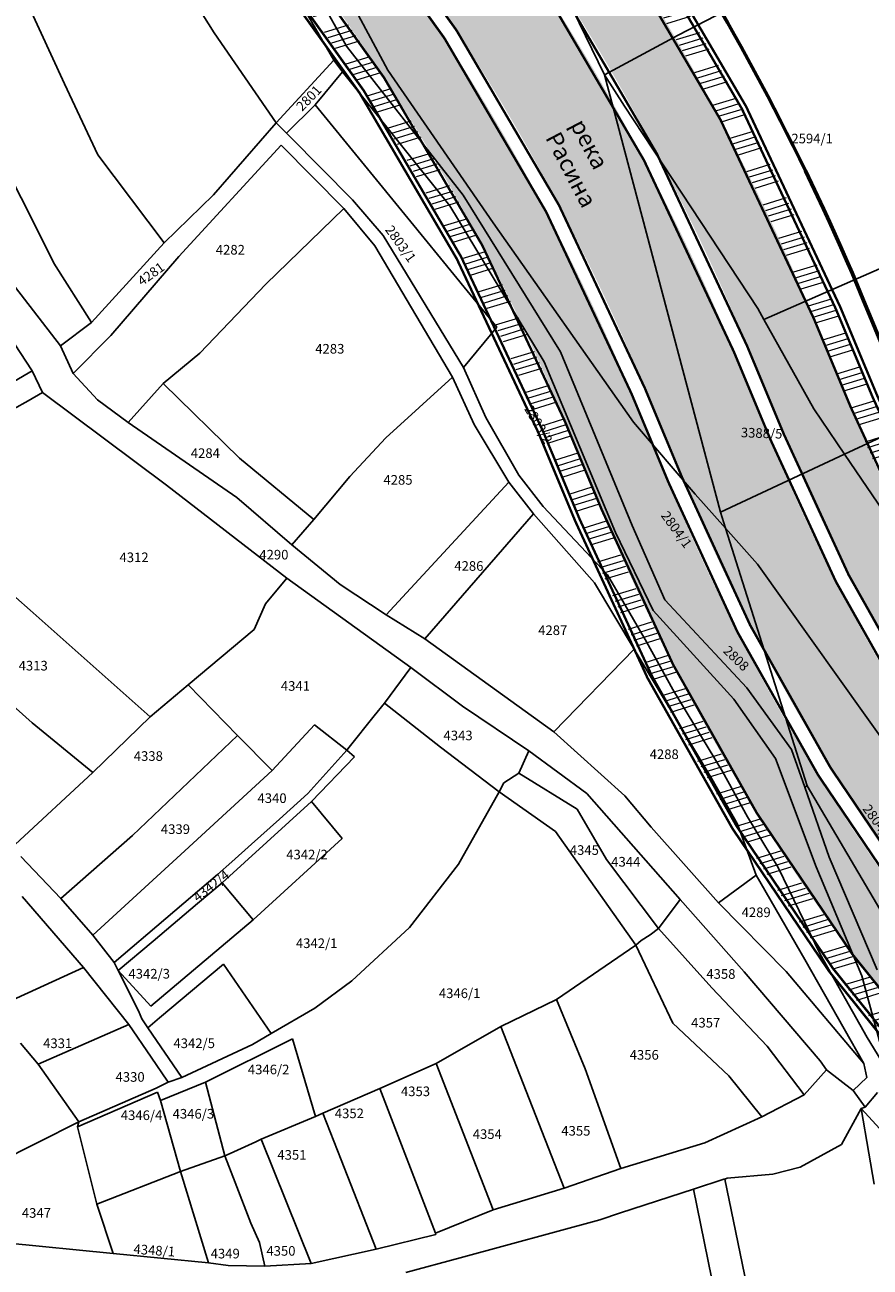
# Model space of a CAD drawing. Units: metres. Extents: x 7527346 to 7529681, y 4825609 to 4827775.
# Drawn here: x 7528197 to 7528373, y 4826648 to 4826906 of the extents above; entities that cross this region are included whole.
import ezdxf
from ezdxf.enums import TextEntityAlignment as Align

# ---------------------------------------------------------------- set-up
doc = ezdxf.new("R2010")
doc.units = ezdxf.units.M
doc.linetypes.add('ACAD_ISO02W100', pattern=[15, 12, -3])
doc.layers.add('0051_regulaciona linija', color=7, linetype='Continuous', lineweight=30, true_color=0xcd2027)
doc.layers.add('06_Tekst_mm', color=7, linetype='Continuous', lineweight=30, true_color=0xffffff)
for name, color, linetype in [('01_Parcele granice', 161, 'Continuous'), ('02_Broj parcele', 251, 'Continuous'), ('Orto-foto', 102, 'Continuous')]:
    doc.layers.add(name, color=color, linetype=linetype)
doc.layers.add('05_Regulacija vodotoka', color=161, linetype='Continuous', lineweight=30)
doc.styles.add('Iso', font='iso.shx', dxfattribs={"oblique": 15})
doc.styles.add('Times', font='times.ttf')
picture_1 = doc.add_image_def('image3.tif', size_in_pixel=(9000, 6000))
pattern_1 = [(14, (0, 0), (-0.8449122203818396, 3.388757824018918), [2.54, -0.9525]), (104, (0, 0), (-3.388757824018918, -0.8449122203818393), [2.54, -0.9525])]
pattern_2 = [(197, (0, 0), (2.227872389987255, -7.287042240438332), []), (197, (-1.585819790049462, 0.8431953392847248), (2.227872389987255, -7.287042240438332), []), (197, (-3.171639580098924, 1.68639067856945), (2.227872389987255, -7.287042240438332), []), (197, (-4.757462901938756, 2.529587895740425), (2.227872389987255, -7.287042240438332), [])]

msp = doc.modelspace()

# ---------------------------------------------------------------- hatches: boundary and pattern name
at = {"layer": '05_Regulacija vodotoka', "lineweight": 9, "true_color": 0x293189}
h = msp.add_hatch(dxfattribs=at)
h.set_pattern_fill('ANGLE', color=177, scale=0.5, angle=14)
h.set_pattern_definition(pattern_1)
edge = h.paths.add_edge_path()
edge.add_line((7528222.150609246, 4827031.720757585), (7528226.434665158, 4827022.798007951))
edge.add_arc((7528342.561795645, 4827077.16258007), 128.2225297552023, 205.0865045964396, 223.4128748034156)
edge.add_line((7528249.418352401, 4826989.041548997), (7528251.467600946, 4826986.876315364))
edge.add_arc((7527899.199542023, 4826653.481432743), 485.0205491469836, 22.540694407896183, 43.42330639307198, ccw=False)
edge.add_line((7528347.168157929, 4826839.408978467), (7528354.855117403, 4826820.973952786))
edge.add_arc((7528717.93859779, 4826970.573126928), 392.6952083153892, 202.3928455369201, 221.1295272388405)
edge.add_line((7528422.150939753, 4826712.272550105), (7528425.923487565, 4826707.95276712))
edge.add_arc((7528183.223127412, 4826505.711600194), 315.9192213499692, 13.47052243002679, 39.804298597552076, ccw=False)
edge.add_line((7528490.451377756, 4826579.303424527), (7528548.196105415, 4826351.086260953))
edge.add_arc((7528876.42218645, 4826432.08768967), 338.0733525816926, 193.8627680159266, 214.867202097488)
edge.add_line((7528599.040013739, 4826238.819166657), (7528635.577448138, 4826187.965665387))
edge.add_arc((7528291.202650435, 4825918.172105463), 437.4729320416996, 15.59086383377371, 38.07621538714437, ccw=False)
edge.add_line((7528712.578956453, 4826035.75005831), (7528750.680777629, 4825884.661322955))
edge.add_line((7528750.680777629, 4825884.661322955), (7528765.225417961, 4825888.329215758))
edge.add_line((7528765.225417961, 4825888.329215758), (7528727.07798511, 4826039.598819382))
edge.add_arc((7528291.202650435, 4825918.17210546), 452.4729320429133, 15.56684226365402, 38.03643465604184)
edge.add_line((7528647.57897045, 4826196.968936081), (7528611.285851113, 4826247.482394968))
edge.add_arc((7528876.42218645, 4826432.087689672), 323.0733525823289, 193.8550448741931, 214.8481650413208, ccw=False)
edge.add_line((7528562.748759909, 4826354.722499629), (7528505.016233216, 4826582.891442871))
edge.add_arc((7528183.223127414, 4826505.711600194), 330.9192213481405, 13.4872306239729, 39.83472458577075)
edge.add_line((7528437.334488061, 4826717.690248759), (7528433.448997997, 4826722.139357083))
edge.add_arc((7528717.937345074, 4826970.572351358), 377.6937546043276, 202.3880490009977, 221.129492242343, ccw=False)
edge.add_line((7528368.712068832, 4826826.717289919), (7528361.01750434, 4826845.170554112))
edge.add_arc((7527899.199542024, 4826653.481432743), 500.0205491462768, 22.54211902333987, 43.42330639318255)
edge.add_line((7528262.362027776, 4826997.187060441), (7528260.312729357, 4826999.352346771))
edge.add_arc((7528342.554067698, 4827077.157317371), 113.2132994935774, 205.0498236879845, 223.4122090793655, ccw=False)
edge.add_line((7528239.989617846, 4827029.222102667), (7528235.672783368, 4827038.213122872))
edge.add_line((7528235.672783368, 4827038.213122872), (7528222.150609246, 4827031.720757585))
at = {"layer": '05_Regulacija vodotoka', "lineweight": 9, "true_color": 0x22346e}
h = msp.add_hatch(dxfattribs=at)
h.set_pattern_fill('ANSI34', color=159, scale=0.4, angle=152)
h.set_pattern_definition(pattern_2)
edge = h.paths.add_edge_path()
edge.add_line((7528240.180174742, 4827040.377244634), (7528244.508418328, 4827031.362461757))
edge.add_arc((7528342.551438066, 4827077.15552782), 108.2101594990154, 205.035921288531, 223.4119520691469)
edge.add_line((7528263.944188341, 4827002.789279363), (7528265.993503386, 4827000.623975467))
edge.add_arc((7527899.199542025, 4826653.481432742), 505.02054914707, 22.542579731813078, 43.4233063934696, ccw=False)
edge.add_line((7528365.633937396, 4826847.091117095), (7528373.331107031, 4826828.631605195))
edge.add_arc((7528717.936924816, 4826970.572091197), 372.6932669341185, 202.3863859978358, 221.1294800327865)
edge.add_line((7528437.215017412, 4826725.428292741), (7528441.137583723, 4826720.936729994))
edge.add_arc((7528183.223127416, 4826505.711600193), 335.9192213463011, 13.492549747359078, 39.844410812784304, ccw=False)
edge.add_line((7528509.871068083, 4826584.087911207), (7528567.599700905, 4826355.93435721))
edge.add_arc((7528876.422186453, 4826432.087689673), 318.0733525853636, 193.8523498651068, 214.841522010085)
edge.add_line((7528615.368126245, 4826250.369679354), (7528651.58014399, 4826199.969099219))
edge.add_arc((7528291.202650436, 4825918.17210546), 457.4729320423889, 15.55909884886131, 38.02361127390952, ccw=False)
edge.add_line((7528731.911163179, 4826040.881071503), (7528770.073631406, 4825889.551846691))
edge.add_line((7528770.073631406, 4825889.551846691), (7528765.225417961, 4825888.329215758))
edge.add_line((7528765.225417961, 4825888.329215758), (7528727.07798511, 4826039.598819382))
edge.add_arc((7528291.202650435, 4825918.17210546), 452.4729320429133, 15.56684226365402, 38.03643465604184)
edge.add_line((7528647.57897045, 4826196.968936081), (7528611.285851113, 4826247.482394968))
edge.add_arc((7528876.42218645, 4826432.087689672), 323.0733525823289, 193.8550448741931, 214.8481650413208, ccw=False)
edge.add_line((7528562.748759909, 4826354.722499629), (7528505.016233216, 4826582.891442871))
edge.add_arc((7528183.223127414, 4826505.711600194), 330.9192213481405, 13.4872306239729, 39.83472458577075)
edge.add_line((7528437.334488061, 4826717.690248759), (7528433.448997997, 4826722.139357083))
edge.add_arc((7528717.937345074, 4826970.572351358), 377.6937546043276, 202.3880490009977, 221.129492242343, ccw=False)
edge.add_line((7528368.712068832, 4826826.717289919), (7528361.01750434, 4826845.170554112))
edge.add_arc((7527899.199542024, 4826653.481432743), 500.0205491462768, 22.54211902333987, 43.42330639318255)
edge.add_line((7528262.362027776, 4826997.187060441), (7528260.312729357, 4826999.352346771))
edge.add_arc((7528342.554067698, 4827077.157317371), 113.2132994935774, 205.0498236879845, 223.4122090793655, ccw=False)
edge.add_line((7528239.989617846, 4827029.222102667), (7528235.672783368, 4827038.213122872))
edge.add_line((7528235.672783368, 4827038.213122872), (7528240.180174742, 4827040.377244634))
at = {"layer": '05_Regulacija vodotoka'}
h = msp.add_hatch(color=256, dxfattribs=at)
h.dxf.hatch_style = 1
edge = h.paths.add_edge_path()
edge.add_line((7528219.446174422, 4827030.422284528), (7528201.416608925, 4827021.765797478))
edge.add_line((7528201.416608925, 4827021.765797478), (7528205.653712055, 4827012.940840202))
edge.add_arc((7528342.576319811, 4827077.172500533), 151.2398978563459, 205.1317075517976, 223.4134519455245)
edge.add_line((7528232.713641068, 4826973.231659075), (7528234.762813139, 4826971.066506246))
edge.add_arc((7527899.199542019, 4826653.481432733), 462.0205491567737, 22.538376695492673, 43.42330639372511, ccw=False)
edge.add_line((7528325.932349561, 4826830.574907514), (7528333.608228662, 4826812.166455008))
edge.add_arc((7528717.940675793, 4826970.574414158), 415.6976202000018, 202.3996885105451, 221.1295719220719)
edge.add_line((7528404.827250449, 4826697.143446071), (7528408.421276973, 4826693.028080167))
edge.add_arc((7528183.22312742, 4826505.71160019), 292.9192213443111, 13.442452013633385, 39.75318160355812, ccw=False)
edge.add_line((7528468.117505316, 4826573.806120356), (7528525.882495741, 4826345.508874805))
edge.add_arc((7528876.422186448, 4826432.08768967), 361.073352581325, 193.8736618046011, 214.8940545640978)
edge.add_line((7528580.265763631, 4826225.531791259), (7528617.181228709, 4826174.152139648))
edge.add_arc((7528291.20265044, 4825918.172105459), 414.472932039802, 15.630199603540802, 38.14135747183718, ccw=False)
edge.add_line((7528690.348659472, 4826029.842490378), (7528728.378995788, 4825879.037220658))
edge.add_line((7528728.378995788, 4825879.037220658), (7528747.771849562, 4825883.927744394))
edge.add_line((7528747.771849562, 4825883.927744394), (7528709.6792441, 4826034.979935814))
edge.add_arc((7528291.202650434, 4825918.172105463), 434.4729320421449, 15.59581684448487, 38.0844178037073)
edge.add_line((7528633.177512778, 4826186.164497524), (7528596.591018013, 4826237.086281952))
edge.add_arc((7528876.422186452, 4826432.087689673), 341.0733525840292, 193.864251186086, 214.8708580151545, ccw=False)
edge.add_line((7528545.285603806, 4826350.358897459), (7528487.538341228, 4826578.586079475))
edge.add_arc((7528183.223127412, 4826505.711600192), 312.9192213507204, 13.46703741230648, 39.79795229521908)
edge.add_line((7528423.640967892, 4826706.005636723), (7528419.891328105, 4826710.29918871))
edge.add_arc((7528717.938843557, 4826970.57327909), 395.6954935179375, 202.3937718856998, 221.1295340527134, ccw=False)
edge.add_line((7528352.083755865, 4826819.825216415), (7528344.398279942, 4826838.256684213))
edge.add_arc((7527899.19954202, 4826653.481432742), 482.020549150092, 22.54040153347759, 43.42330639307375)
edge.add_line((7528249.28871558, 4826984.814166348), (7528247.23947701, 4826986.979389442))
edge.add_arc((7528342.563251222, 4827077.163571442), 131.2242683853759, 205.0930704217814, 223.4129972830696, ccw=False)
edge.add_line((7528223.723916592, 4827021.512685035), (7528219.446174422, 4827030.422284528))
at = {"layer": '05_Regulacija vodotoka', "lineweight": 9, "true_color": 0x293189}
h = msp.add_hatch(dxfattribs=at)
h.set_pattern_fill('ANGLE', color=177, scale=0.5, angle=14)
h.set_pattern_definition(pattern_1)
edge = h.paths.add_edge_path()
edge.add_line((7528710.925427389, 4825874.635749293), (7528672.95243108, 4826025.213643291))
edge.add_arc((7528291.202650438, 4825918.172105459), 396.4729320413379, 15.66334323934523, 38.19624544906219)
edge.add_line((7528602.789702983, 4826163.333877618), (7528565.574977319, 4826215.130045847))
edge.add_arc((7528876.422186452, 4826432.087689673), 379.0733525852789, 193.8814864731636, 214.9133418303726, ccw=False)
edge.add_line((7528508.420029783, 4826341.142545069), (7528450.637809173, 4826569.507887285))
edge.add_arc((7528183.223127418, 4826505.71160019), 274.9192213455822, 13.41806855131667, 39.70877850012551)
edge.add_line((7528394.718945718, 4826681.353557327), (7528391.269580553, 4826685.303277702))
edge.add_arc((7528717.942087986, 4826970.575288587), 433.6992590569794, 202.4046588002482, 221.1296089550193, ccw=False)
edge.add_line((7528316.9805979, 4826805.272745428), (7528309.312892362, 4826823.661595922))
edge.add_arc((7527899.19954202, 4826653.481432736), 444.0205491537428, 22.53643856590817, 43.42330639360564)
edge.add_line((7528221.689500943, 4826958.693612154), (7528219.640388724, 4826960.858701743))
edge.add_arc((7528342.584201123, 4827077.177872764), 169.2493147813919, 205.1604140770295, 223.4140169175508, ccw=False)
edge.add_line((7528189.393090488, 4827005.220842693), (7528185.189999979, 4827013.974959134))
edge.add_line((7528185.189999979, 4827013.974959134), (7528198.7121741, 4827020.467324423))
edge.add_line((7528198.7121741, 4827020.467324423), (7528202.943468782, 4827011.654464871))
edge.add_arc((7528342.577685916, 4827077.173431649), 154.2415300826416, 205.1368413560324, 223.4135514981567)
edge.add_line((7528230.534765678, 4826971.16949952), (7528232.583927773, 4826969.004357231))
edge.add_arc((7527899.199542019, 4826653.481432734), 459.0205491563712, 22.538061608306123, 43.4233063936378, ccw=False)
edge.add_line((7528323.16244811, 4826829.422669533), (7528330.836935755, 4826811.017554046))
edge.add_arc((7528717.94091465, 4826970.574562059), 418.6978973948797, 202.4005391562881, 221.1295782238895)
edge.add_line((7528402.5676388, 4826695.170084677), (7528406.137870329, 4826691.081965402))
edge.add_arc((7528183.223127421, 4826505.71160019), 289.9192213432128, 13.438546365825914, 39.746069297778774, ccw=False)
edge.add_line((7528465.204287171, 4826573.089493079), (7528522.972063644, 4826344.781236592))
edge.add_arc((7528876.422186451, 4826432.087689671), 364.0733525838442, 193.8750061060565, 214.8973681755845)
edge.add_line((7528577.817175495, 4826223.798339262), (7528614.782294185, 4826172.349578803))
edge.add_arc((7528291.202650438, 4825918.17210546), 411.4729320409188, 15.635572128450121, 38.15025469184269, ccw=False)
edge.add_line((7528687.449200314, 4826029.071363864), (7528725.470067722, 4825878.303642096))
edge.add_line((7528725.470067722, 4825878.303642096), (7528710.925427389, 4825874.635749293))
at = {"layer": '05_Regulacija vodotoka', "lineweight": 9, "true_color": 0x22346e}
h = msp.add_hatch(dxfattribs=at)
h.set_pattern_fill('ANSI34', color=159, scale=0.4, angle=152)
h.set_pattern_definition(pattern_2)
edge = h.paths.add_edge_path()
edge.add_line((7528706.077213945, 4825873.41311836), (7528668.120375333, 4826023.926940718))
edge.add_arc((7528291.202650439, 4825918.17210546), 391.4729320398031, 15.67295314454867, 38.2121601334486)
edge.add_line((7528598.792965797, 4826160.327539878), (7528561.494511228, 4826212.240243602))
edge.add_arc((7528876.422186453, 4826432.087689671), 384.0733525846826, 193.883561764397, 214.9184572770772, ccw=False)
edge.add_line((7528503.569397302, 4826339.92946818), (7528445.78216709, 4826568.314609206))
edge.add_arc((7528183.223127416, 4826505.711600192), 269.919221346067, 13.41086612434852, 39.69566261103208)
edge.add_line((7528390.911907789, 4826678.111590213), (7528387.503561138, 4826682.014342044))
edge.add_arc((7528717.942476935, 4826970.575529443), 438.6997104469717, 202.4059847184466, 221.1296187876328, ccw=False)
edge.add_line((7528312.361863893, 4826803.357700638), (7528304.696355355, 4826821.741282238))
edge.add_arc((7527899.199542022, 4826653.481432739), 439.0205491504504, 22.53587915304699, 43.42330639344257)
edge.add_line((7528218.058025333, 4826955.256697128), (7528216.00892974, 4826957.421769151))
edge.add_arc((7528342.586343614, 4827077.179333842), 174.2518751804284, 205.1675823666802, 223.4141562418547, ccw=False)
edge.add_line((7528184.876580351, 4827003.075713315), (7528180.682608605, 4827011.810837372))
edge.add_line((7528180.682608605, 4827011.810837372), (7528185.189999979, 4827013.974959134))
edge.add_line((7528185.189999979, 4827013.974959134), (7528189.393090488, 4827005.220842693))
edge.add_arc((7528342.584201123, 4827077.177872764), 169.2493147814326, 205.1604140770295, 223.4140169175508)
edge.add_line((7528219.640388724, 4826960.858701743), (7528221.689500943, 4826958.693612154))
edge.add_arc((7527899.19954202, 4826653.481432736), 444.0205491536098, 22.536438565908213, 43.42330639360563, ccw=False)
edge.add_line((7528309.312892362, 4826823.661595922), (7528316.9805979, 4826805.272745428))
edge.add_arc((7528717.942087986, 4826970.575288587), 433.6992590568791, 202.4046588002482, 221.1296089550193)
edge.add_line((7528391.269580553, 4826685.303277702), (7528394.718945718, 4826681.353557327))
edge.add_arc((7528183.223127418, 4826505.71160019), 274.9192213456636, 13.418068551316708, 39.708778500125504, ccw=False)
edge.add_line((7528450.637809173, 4826569.507887285), (7528508.420029783, 4826341.142545069))
edge.add_arc((7528876.422186452, 4826432.087689673), 379.0733525853171, 193.8814864731636, 214.9133418303726)
edge.add_line((7528565.574977319, 4826215.130045847), (7528602.789702983, 4826163.333877618))
edge.add_arc((7528291.202650438, 4825918.172105459), 396.472932041425, 15.663343239345181, 38.19624544906219, ccw=False)
edge.add_line((7528672.95243108, 4826025.213643291), (7528710.925427389, 4825874.635749293))
edge.add_line((7528710.925427389, 4825874.635749293), (7528706.077213945, 4825873.41311836))

# ---------------------------------------------------------------- linework, layer by layer
at = {"layer": '0051_regulaciona linija', "lineweight": 60, "flags": 128}
msp.add_lwpolyline([(7528245.688383925, 4827042.767288251), (7528250.030662111, 4827033.723274376, 0.08043039974917893), (7528268.401278658, 4827006.706695975), (7528270.450613652, 4827004.541370999, -0.09135990148413281), (7528371.27298647, 4826849.188914462), (7528378.973329029, 4826830.721793189, 0.08197388933658258), (7528441.833580242, 4826729.168113034), (7528445.800275647, 4826724.626019951, -0.00813747495918026), (7528452.792207339, 4826715.968026915, -0.1074766093951294), (7528515.696795715, 4826585.523966488), (7528517.999514312, 4826576.608928363), (7528573.520208224, 4826357.181531302, 0.0918180527962371), (7528620.366422207, 4826253.627203194), (7528656.481318917, 4826203.361797976, -0.09830868377626673), (7528737.810424459, 4826042.212443034), (7528774.369439026, 4825897.241543838)], format="xyb", dxfattribs=at)
at = {"layer": '01_Parcele granice'}
for p, q in [((7528272.46, 4826896.76), (7528248.65, 4826941.16)), ((7528220.99, 4826928.97), (7528236.35, 4826904.52)), ((7528220.99, 4826928.97), (7528236.35, 4826904.52)), ((7528332.82, 4826904.03), (7528372.15, 4826924.46)), ((7528252.31, 4826922.5), (7528263.84, 4826901.7)), ((7528248.75, 4826920.55), (7528261.23, 4826898.8)), ((7528309.36, 4826912.58), (7528317.51, 4826895.76)), ((7528205.23, 4826893.9), (7528197.52, 4826910.61)), ((7528236.35, 4826904.52), (7528249.27, 4826885.78)), ((7528236.35, 4826904.52), (7528249.27, 4826885.78)), ((7528332.82, 4826904.03), (7528317.51, 4826895.76)), ((7528263.84, 4826901.7), (7528288.16, 4826870.74)), ((7528249.27, 4826885.78), (7528261.23, 4826898.8)), ((7528261.23, 4826898.8), (7528263.06, 4826896.42)), ((7528263.06, 4826896.42), (7528257.35, 4826889.5)), ((7528263.06, 4826896.42), (7528285.35, 4826868.53)), ((7528294.35, 4826865), (7528272.46, 4826896.76)), ((7528212.13, 4826879.13), (7528205.23, 4826893.9)), ((7528317.51, 4826895.76), (7528321.71, 4826889.24)), ((7528341.64, 4826804.87), (7528317.51, 4826895.76)), ((7528251.4, 4826883.63), (7528257.35, 4826889.5)), ((7528257.35, 4826889.5), (7528277.24, 4826865.21)), ((7528321.71, 4826889.24), (7528349.4, 4826847.2)), ((7528249.27, 4826885.78), (7528236.2, 4826870.81)), ((7528249.27, 4826885.78), (7528251.4, 4826883.63)), ((7528249.27, 4826885.78), (7528252.1, 4826882.93)), ((7528251.4, 4826883.63), (7528252.1, 4826882.93)), ((7528229.01, 4826858.02), (7528250.31, 4826881.17)), ((7528250.31, 4826881.17), (7528263.29, 4826868)), ((7528252.1, 4826882.93), (7528265.14, 4826869.81)), ((7528252.1, 4826882.93), (7528265.14, 4826869.81)), ((7528225.96, 4826860.87), (7528212.13, 4826879.13)), ((7528192.92, 4826876.72), (7528197.88, 4826866.91)), ((7528236.2, 4826870.81), (7528225.96, 4826860.87)), ((7528288.16, 4826870.74), (7528308.37, 4826838.17)), ((7528263.29, 4826868), (7528247.1, 4826852.23)), ((7528269.75, 4826860.18), (7528263.29, 4826868)), ((7528265.14, 4826869.81), (7528271.5, 4826862.39)), ((7528265.14, 4826869.81), (7528271.5, 4826862.39)), ((7528285.35, 4826868.53), (7528304.96, 4826836.1)), ((7528202.99, 4826856.59), (7528197.88, 4826866.91)), ((7528277.24, 4826865.21), (7528295.1, 4826843.3)), ((7528350.67, 4826844.93), (7528398.4, 4826865.76)), ((7528323.53, 4826823.56), (7528294.35, 4826865)), ((7528210.87, 4826844.24), (7528225.96, 4826860.87)), ((7528285.92, 4826832.92), (7528269.75, 4826860.18)), ((7528271.5, 4826862.39), (7528288.22, 4826834.93)), ((7528271.5, 4826862.39), (7528288.22, 4826834.93)), ((7528214.88, 4826841.56), (7528229.01, 4826858.02)), ((7528202.99, 4826856.59), (7528210.87, 4826844.24)), ((7528247.1, 4826852.23), (7528233.4, 4826837.92)), ((7528195.04, 4826851.56), (7528204.39, 4826839.44)), ((7528349.4, 4826847.2), (7528350.67, 4826844.93)), ((7528198.51, 4826834.22), (7528191.12, 4826845.42)), ((7528361.09, 4826826.3), (7528350.67, 4826844.93)), ((7528204.39, 4826839.44), (7528210.87, 4826844.24)), ((7528288.22, 4826834.93), (7528295.1, 4826843.3)), ((7528204.39, 4826839.44), (7528207.02, 4826833.69)), ((7528207.02, 4826833.69), (7528214.88, 4826841.56)), ((7528233.4, 4826837.92), (7528225.73, 4826831.59)), ((7528323.28, 4826802.09), (7528308.37, 4826838.17)), ((7528198.51, 4826834.22), (7528179.49, 4826823.2)), ((7528198.51, 4826834.22), (7528200.67, 4826829.74)), ((7528288.22, 4826834.93), (7528292.86, 4826824.52)), ((7528288.22, 4826834.93), (7528292.86, 4826824.52)), ((7528319.84, 4826800.62), (7528304.96, 4826836.1)), ((7528212.12, 4826828.19), (7528207.02, 4826833.69)), ((7528218.5, 4826823.5), (7528225.73, 4826831.59)), ((7528225.73, 4826831.59), (7528241.63, 4826816.03)), ((7528272.08, 4826820.32), (7528285.92, 4826832.92)), ((7528285.92, 4826832.92), (7528290.4, 4826823.04)), ((7528197.67, 4826827.98), (7528200.67, 4826829.74)), ((7528200.67, 4826829.74), (7528226.42, 4826810.44)), ((7528194.69, 4826826.29), (7528197.67, 4826827.98)), ((7528218.5, 4826823.5), (7528212.12, 4826828.19)), ((7528361.09, 4826826.3), (7528367.46, 4826816.91)), ((7528292.86, 4826824.52), (7528299.71, 4826812.53)), ((7528292.86, 4826824.52), (7528299.71, 4826812.53)), ((7528218.5, 4826823.5), (7528241.04, 4826807.86)), ((7528297.64, 4826811.09), (7528290.4, 4826823.04)), ((7528336.39, 4826808.59), (7528323.53, 4826823.56)), ((7528264.56, 4826812.27), (7528272.08, 4826820.32)), ((7528367.46, 4826816.91), (7528376.08, 4826820.93)), ((7528241.63, 4826816.03), (7528257.09, 4826803.34)), ((7528367.46, 4826816.91), (7528341.64, 4826804.87)), ((7528367.46, 4826816.91), (7528376.71, 4826803.27)), ((7528257.09, 4826803.34), (7528264.56, 4826812.27)), ((7528272.09, 4826783.5), (7528297.64, 4826811.09)), ((7528302.77, 4826804.5), (7528297.64, 4826811.09)), ((7528299.71, 4826812.53), (7528304.78, 4826806.02)), ((7528299.71, 4826812.53), (7528304.78, 4826806.02)), ((7528226.42, 4826810.44), (7528251.43, 4826791.11)), ((7528336.39, 4826808.59), (7528342.7, 4826801.52)), ((7528241.04, 4826807.86), (7528252.51, 4826798.03)), ((7528304.78, 4826806.02), (7528318.12, 4826791.79)), ((7528304.78, 4826806.02), (7528318.12, 4826791.79)), ((7528252.51, 4826798.03), (7528257.09, 4826803.34)), ((7528280.15, 4826778.49), (7528302.77, 4826804.5)), ((7528302.77, 4826804.5), (7528315.43, 4826790.16)), ((7528341.64, 4826804.87), (7528342.7, 4826801.52)), ((7528327.63, 4826784.37), (7528319.84, 4826800.62)), ((7528330.1, 4826786.64), (7528323.28, 4826802.09)), ((7528342.7, 4826801.52), (7528359.65, 4826747.96)), ((7528342.7, 4826801.52), (7528349.37, 4826794.05)), ((7528262.57, 4826789.81), (7528252.51, 4826798.03)), ((7528377.43, 4826754.64), (7528349.37, 4826794.05)), ((7528247.06, 4826785.77), (7528251.43, 4826791.11)), ((7528251.43, 4826791.11), (7528277.26, 4826772.53)), ((7528315.43, 4826790.16), (7528323.72, 4826776.35)), ((7528318.12, 4826791.79), (7528326.23, 4826777.91)), ((7528318.12, 4826791.79), (7528326.23, 4826777.91)), ((7528272.09, 4826783.5), (7528262.57, 4826789.81)), ((7528195.14, 4826787.11), (7528198.09, 4826784.49)), ((7528244.67, 4826780.44), (7528247.06, 4826785.77)), ((7528330.1, 4826786.64), (7528347.09, 4826768.3)), ((7528198.52, 4826761.04), (7528173.83, 4826782.95)), ((7528198.09, 4826784.49), (7528223.05, 4826762.3)), ((7528280.15, 4826778.49), (7528272.09, 4826783.5)), ((7528344.41, 4826765.94), (7528327.63, 4826784.37)), ((7528230.95, 4826768.91), (7528244.67, 4826780.44)), ((7528306.99, 4826759.15), (7528280.15, 4826778.49)), ((7528326.23, 4826777.91), (7528331.72, 4826767.97)), ((7528326.23, 4826777.91), (7528331.72, 4826767.97)), ((7528306.99, 4826759.15), (7528323.72, 4826776.35)), ((7528323.72, 4826776.35), (7528329.54, 4826766.67)), ((7528271.74, 4826765.13), (7528277.26, 4826772.53)), ((7528277.26, 4826772.53), (7528288.02, 4826764.5)), ((7528223.05, 4826762.3), (7528230.95, 4826768.91)), ((7528241.21, 4826758.43), (7528230.95, 4826768.91)), ((7528331.72, 4826767.97), (7528342.07, 4826750.95)), ((7528331.72, 4826767.97), (7528342.07, 4826750.95)), ((7528347.09, 4826768.3), (7528356.44, 4826755.46)), ((7528269.6, 4826762.46), (7528271.74, 4826765.13)), ((7528283.41, 4826755.97), (7528271.74, 4826765.13)), ((7528288.02, 4826764.5), (7528301.8, 4826755.19)), ((7528329.54, 4826766.67), (7528339.85, 4826749.4)), ((7528353.08, 4826753.63), (7528344.41, 4826765.94)), ((7528223.05, 4826762.3), (7528211.09, 4826750.71)), ((7528264.43, 4826755.99), (7528269.6, 4826762.46)), ((7528211.09, 4826750.71), (7528198.52, 4826761.04)), ((7528248.41, 4826751.09), (7528257.23, 4826760.65)), ((7528257.23, 4826760.65), (7528263.91, 4826755.35)), ((7528321.75, 4826745.84), (7528306.99, 4826759.15)), ((7528219.35, 4826737.61), (7528241.21, 4826758.43)), ((7528241.21, 4826758.43), (7528248.41, 4826751.09)), ((7528263.91, 4826755.35), (7528255.85, 4826746.33)), ((7528265.51, 4826753.99), (7528256.6, 4826744.66)), ((7528263.91, 4826755.35), (7528264.43, 4826755.99)), ((7528263.91, 4826755.35), (7528265.51, 4826753.99)), ((7528295.62, 4826746.67), (7528283.41, 4826755.97)), ((7528301.8, 4826755.19), (7528299.74, 4826750.58)), ((7528313.86, 4826746.35), (7528301.8, 4826755.19)), ((7528356.44, 4826755.46), (7528359.16, 4826747.67)), ((7528353.08, 4826753.63), (7528361.53, 4826731.1)), ((7528211.09, 4826750.71), (7528194.94, 4826735.72)), ((7528230.28, 4826734.42), (7528248.41, 4826751.09)), ((7528299.74, 4826750.58), (7528296.59, 4826748.58)), ((7528311.85, 4826743.06), (7528299.74, 4826750.58)), ((7528339.85, 4826749.4), (7528345.16, 4826739.97)), ((7528342.07, 4826750.95), (7528347.27, 4826741.49)), ((7528342.07, 4826750.95), (7528347.27, 4826741.49)), ((7528249.96, 4826740.98), (7528255.85, 4826746.33)), ((7528287.13, 4826731.64), (7528295.62, 4826746.67)), ((7528296.59, 4826748.58), (7528295.62, 4826746.67)), ((7528295.62, 4826746.67), (7528307.36, 4826738.41)), ((7528333.24, 4826724.31), (7528313.86, 4826746.35)), ((7528359.16, 4826747.67), (7528359.65, 4826747.96)), ((7528359.16, 4826747.67), (7528364.25, 4826733.13)), ((7528359.65, 4826747.96), (7528386.45, 4826702.38)), ((7528238.02, 4826727.79), (7528256.6, 4826744.66)), ((7528256.6, 4826744.66), (7528262.99, 4826736.97)), ((7528321.75, 4826745.84), (7528327.22, 4826739.33)), ((7528311.85, 4826743.06), (7528317.95, 4826732.65)), ((7528347.27, 4826741.49), (7528353.66, 4826730.98)), ((7528347.27, 4826741.49), (7528353.66, 4826730.98)), ((7528244.14, 4826735.81), (7528249.96, 4826740.98)), ((7528327.22, 4826739.33), (7528341.26, 4826723.6)), ((7528345.16, 4826739.97), (7528349.09, 4826729.37)), ((7528204.48, 4826724.48), (7528219.35, 4826737.61)), ((7528262.99, 4826736.97), (7528244.45, 4826720.05)), ((7528324.03, 4826714.83), (7528307.36, 4826738.41)), ((7528230.28, 4826734.42), (7528211.1, 4826716.86)), ((7528240.03, 4826732.16), (7528244.14, 4826735.81)), ((7528196.16, 4826733.26), (7528204.48, 4826724.48)), ((7528237.01, 4826729.47), (7528240.03, 4826732.16)), ((7528276.95, 4826718.5), (7528287.13, 4826731.64)), ((7528328.78, 4826718.3), (7528317.95, 4826732.65)), ((7528353.66, 4826730.98), (7528362.39, 4826712.92)), ((7528353.66, 4826730.98), (7528362.39, 4826712.92)), ((7528361.53, 4826731.1), (7528371.03, 4826708.46)), ((7528364.25, 4826733.13), (7528374.22, 4826709.66)), ((7528215.58, 4826711.22), (7528237.01, 4826729.47)), ((7528341.26, 4826723.6), (7528349.09, 4826729.37)), ((7528349.09, 4826729.37), (7528359.15, 4826711.84)), ((7528232.87, 4826723.44), (7528238.02, 4826727.79)), ((7528244.45, 4826720.05), (7528238.02, 4826727.79)), ((7528209.2, 4826710.18), (7528196.44, 4826724.91)), ((7528211.1, 4826716.86), (7528204.48, 4826724.48)), ((7528223.65, 4826715.64), (7528232.87, 4826723.44)), ((7528333.24, 4826724.31), (7528328.78, 4826718.3)), ((7528346.57, 4826709.29), (7528333.24, 4826724.31)), ((7528341.26, 4826723.6), (7528355.28, 4826709.34)), ((7528223.16, 4826702.11), (7528244.45, 4826720.05)), ((7528264.99, 4826707.37), (7528276.95, 4826718.5)), ((7528327.04, 4826716.99), (7528328.78, 4826718.3)), ((7528339.83, 4826705.92), (7528328.78, 4826718.3)), ((7528215.58, 4826711.22), (7528211.1, 4826716.86)), ((7528216.41, 4826709.52), (7528223.65, 4826715.64)), ((7528324.03, 4826714.83), (7528325.16, 4826715.77)), ((7528325.16, 4826715.77), (7528327.04, 4826716.99)), ((7528307.57, 4826703.51), (7528324.03, 4826714.83)), ((7528324.03, 4826714.83), (7528331.7, 4826698.61)), ((7528362.39, 4826712.92), (7528372.13, 4826695.64)), ((7528362.39, 4826712.92), (7528372.13, 4826695.64)), ((7528189.65, 4826701.21), (7528209.2, 4826710.18)), ((7528209.2, 4826710.18), (7528218.59, 4826698.29)), ((7528216.41, 4826709.52), (7528215.58, 4826711.22)), ((7528238.26, 4826710.84), (7528225.01, 4826699.71)), ((7528248.19, 4826696.41), (7528238.26, 4826710.84)), ((7528359.15, 4826711.84), (7528371.46, 4826690.23)), ((7528223.16, 4826702.11), (7528216.41, 4826709.52)), ((7528220.59, 4826701.18), (7528216.41, 4826709.52)), ((7528362.4, 4826690.76), (7528346.57, 4826709.29)), ((7528355.28, 4826709.34), (7528371.46, 4826690.23)), ((7528371.03, 4826708.46), (7528375.59, 4826691.51)), ((7528257.32, 4826701.7), (7528264.99, 4826707.37)), ((7528339.83, 4826705.92), (7528351.37, 4826693.78)), ((7528307.57, 4826703.51), (7528295.99, 4826697.87)), ((7528307.57, 4826703.51), (7528313.49, 4826689.07)), ((7528221.29, 4826699.46), (7528220.59, 4826701.18)), ((7528222.54, 4826697.63), (7528225.01, 4826699.71)), ((7528248.19, 4826696.41), (7528257.32, 4826701.7)), ((7528199.78, 4826690.07), (7528218.59, 4826698.29)), ((7528218.59, 4826698.29), (7528223.25, 4826691.49)), ((7528222.54, 4826697.63), (7528221.29, 4826699.46)), ((7528229.61, 4826687.3), (7528222.54, 4826697.63)), ((7528282.51, 4826690.18), (7528295.99, 4826697.87)), ((7528309.11, 4826664.28), (7528295.99, 4826697.87)), ((7528343.38, 4826687.63), (7528331.7, 4826698.61)), ((7528234.52, 4826686.3), (7528252.61, 4826695.33)), ((7528244.34, 4826694.17), (7528248.19, 4826696.41)), ((7528252.61, 4826695.33), (7528257.41, 4826679.15)), ((7528372.13, 4826695.64), (7528374.96, 4826690.97)), ((7528372.13, 4826695.64), (7528376.48, 4826688.45)), ((7528196.05, 4826694.46), (7528199.78, 4826690.07)), ((7528229.61, 4826687.3), (7528244.34, 4826694.17)), ((7528359.02, 4826683.7), (7528351.37, 4826693.78)), ((7528199.78, 4826690.07), (7528208.2, 4826678.1)), ((7528223.25, 4826691.49), (7528226.64, 4826686.54)), ((7528270.79, 4826685.04), (7528282.51, 4826690.18)), ((7528282.51, 4826690.18), (7528294.37, 4826659.81)), ((7528363.71, 4826688.92), (7528362.4, 4826690.76)), ((7528372.07, 4826687.29), (7528371.46, 4826690.23)), ((7528229.61, 4826687.3), (7528226.8, 4826686.31)), ((7528320.94, 4826668.35), (7528313.49, 4826689.07)), ((7528350.24, 4826679.11), (7528343.38, 4826687.63)), ((7528363.71, 4826688.92), (7528359.02, 4826683.7)), ((7528369.27, 4826684.62), (7528363.71, 4826688.92)), ((7528369.27, 4826684.62), (7528372.07, 4826687.29)), ((7528207.95, 4826677.04), (7528224.58, 4826684.23)), ((7528208.2, 4826678.1), (7528224.28, 4826685.08)), ((7528224.96, 4826685.42), (7528224.28, 4826685.08)), ((7528224.58, 4826684.23), (7528225.19, 4826682.54)), ((7528226.8, 4826686.31), (7528224.96, 4826685.42)), ((7528234.52, 4826686.3), (7528225.19, 4826682.54)), ((7528226.64, 4826686.54), (7528226.8, 4826686.31)), ((7528238.58, 4826670.98), (7528234.52, 4826686.3)), ((7528270.79, 4826685.04), (7528258.96, 4826679.88)), ((7528270.79, 4826685.04), (7528282.4, 4826654.92)), ((7528371.72, 4826681.15), (7528369.27, 4826684.62)), ((7528225.19, 4826682.54), (7528229.37, 4826667.76)), ((7528350.24, 4826679.11), (7528359.02, 4826683.7)), ((7528374.3, 4826684.14), (7528371.72, 4826681.15)), ((7528246.13, 4826674.45), (7528257.41, 4826679.15)), ((7528257.41, 4826679.15), (7528258.96, 4826679.88)), ((7528262.79, 4826670.15), (7528258.96, 4826679.88)), ((7528338.42, 4826673.74), (7528350.24, 4826679.11)), ((7528370.9, 4826680.83), (7528366.8, 4826673.39)), ((7528371.72, 4826681.15), (7528370.9, 4826680.83)), ((7528370.9, 4826680.83), (7528372.5, 4826671.57)), ((7528384.37, 4826666.14), (7528370.9, 4826680.83)), ((7528182.52, 4826665.15), (7528208.2, 4826678.1)), ((7528208.2, 4826678.1), (7528207.95, 4826677.04)), ((7528207.95, 4826677.04), (7528211.97, 4826660.94)), ((7528239.67, 4826671.49), (7528245.03, 4826673.95)), ((7528245.03, 4826673.95), (7528246.13, 4826674.45)), ((7528256.49, 4826648.65), (7528246.13, 4826674.45)), ((7528238.58, 4826670.98), (7528239.67, 4826671.49)), ((7528338.42, 4826673.74), (7528320.94, 4826668.35)), ((7528366.8, 4826673.39), (7528358.2, 4826668.68)), ((7528372.5, 4826671.57), (7528373.62, 4826665.09)), ((7528238.58, 4826670.98), (7528229.37, 4826667.76)), ((7528240.74, 4826665.43), (7528238.58, 4826670.98)), ((7528270.07, 4826651.63), (7528262.79, 4826670.15)), ((7528229.37, 4826667.76), (7528211.97, 4826660.94)), ((7528235.19, 4826648.76), (7528229.37, 4826667.76)), ((7528309.11, 4826664.28), (7528320.94, 4826668.35)), ((7528342.55, 4826666.18), (7528342.36, 4826666.12)), ((7528343.03, 4826666.34), (7528342.55, 4826666.18)), ((7528378.04, 4826494.77), (7528342.55, 4826666.18)), ((7528352.52, 4826667.18), (7528343.03, 4826666.34)), ((7528358.2, 4826668.68), (7528352.52, 4826667.18)), ((7528240.74, 4826665.43), (7528243.98, 4826657.01)), ((7528294.37, 4826659.81), (7528309.11, 4826664.28)), ((7528336.02, 4826664.06), (7528320.83, 4826659.13)), ((7528342.36, 4826666.12), (7528336.02, 4826664.06)), ((7528362.98, 4826533.07), (7528336.02, 4826664.06)), ((7528215.32, 4826650.7), (7528211.97, 4826660.94)), ((7528294.37, 4826659.81), (7528282.4, 4826654.92)), ((7528320.83, 4826659.13), (7528316.58, 4826657.68)), ((7528245.78, 4826653), (7528243.98, 4826657.01)), ((7528316.58, 4826657.68), (7528287.49, 4826649.78)), ((7528282.45, 4826654.65), (7528270.07, 4826651.63)), ((7528282.4, 4826654.92), (7528282.45, 4826654.65)), ((7528192.98, 4826652.91), (7528215.32, 4826650.7)), ((7528215.32, 4826650.7), (7528235.19, 4826648.76)), ((7528246.91, 4826648.04), (7528245.78, 4826653)), ((7528270.07, 4826651.63), (7528256.49, 4826648.65)), ((7528239.25, 4826648.17), (7528235.19, 4826648.76)), ((7528246.91, 4826648.04), (7528239.25, 4826648.17)), ((7528256.49, 4826648.65), (7528246.91, 4826648.04)), ((7528287.49, 4826649.78), (7528276.18, 4826646.77))]:
    msp.add_line(p, q, dxfattribs=at)
at = {"layer": '05_Regulacija vodotoka', "linetype": 'ACAD_ISO02W100', "ltscale": 0.35, "const_width": 0.5, "flags": 128}
msp.add_lwpolyline([(7528240.180174742, 4827040.377244634), (7528244.508418328, 4827031.362461757, 0.0803528280166284), (7528263.944188341, 4827002.789279363), (7528265.993503386, 4827000.623975467, -0.09136229450244834), (7528365.633937396, 4826847.091117095), (7528373.331107031, 4826828.631605195, 0.08196499341372102), (7528437.215017412, 4826725.428292741), (7528441.137583723, 4826720.936729994, -0.1154910951513556), (7528509.871068083, 4826584.087911207), (7528567.599700905, 4826355.93435721, 0.09183944754017133), (7528615.368126245, 4826250.369679354), (7528651.58014399, 4826199.969099219, -0.09833505991310001), (7528731.911163179, 4826040.881071503), (7528770.073631406, 4825889.551846691), (7528765.225417961, 4825888.329215758), (7528727.07798511, 4826039.598819382, 0.09835743983694596), (7528647.57897045, 4826196.968936081), (7528611.285851113, 4826247.482394968, -0.0918568193603739), (7528562.748759909, 4826354.722499629), (7528505.016233216, 4826582.891442871, 0.1154717859491886), (7528437.334488061, 4826717.690248759), (7528433.448997997, 4826722.139357083, -0.08195774208075059), (7528368.712068832, 4826826.717289919), (7528361.01750434, 4826845.170554112, 0.09136432150082108), (7528262.362027776, 4826997.187060441), (7528260.312729357, 4826999.352346771, -0.08029290464039165), (7528239.989617846, 4827029.222102667), (7528235.672783368, 4827038.213122872)], format="xyb", close=True, dxfattribs=at)
at = {"layer": '05_Regulacija vodotoka', "ltscale": 0.35, "const_width": 0.5, "flags": 128}
for points in [[(7528771.043274094, 4825889.796372878), (7528732.877808671, 4826041.137482759, 0.09833062794056117), (7528652.380417741, 4826200.569077505), (7528616.184601679, 4826250.947107827, -0.09183592396204837), (7528568.569892585, 4826356.176714971), (7528510.84202826, 4826584.327231734, 0.1154949053276342), (7528441.898169666, 4826721.586064246), (7528437.968221295, 4826726.086079873, -0.08196646121176614), (7528374.254918013, 4826829.014460235), (7528366.557223083, 4826847.47523191, 0.09136189271221809), (7528266.719798508, 4827001.311358471), (7528264.670480139, 4827003.476665881, -0.08036531313152102), (7528245.412209843, 4827031.790468137), (7528241.081653017, 4827040.810068986)], [(7528705.107571256, 4825873.168592173), (7528667.153976546, 4826023.669551187, 0.09866975800189813), (7528597.993667222, 4826159.726204323), (7528560.678433567, 4826211.662261499, -0.09204328398274086), (7528502.599273459, 4826339.686842316), (7528444.811029362, 4826568.075990388, 0.1151892613897408), (7528390.150454733, 4826677.463248857), (7528386.750357255, 4826681.356554911, -0.08187836908865413), (7528311.438119733, 4826802.974685344), (7528303.773046821, 4826821.357222215, 0.0913922727201143), (7528217.331730211, 4826954.569314123), (7528215.282637943, 4826956.734382633, -0.07977833044032565), (7528183.973294091, 4827002.646654597), (7528179.781130331, 4827011.378013019)]]:
    msp.add_lwpolyline(points, format="xyb", dxfattribs=at)
at = {"layer": '05_Regulacija vodotoka', "ltscale": 0.35, "flags": 128}
msp.add_lwpolyline([(7528419.891328105, 4826710.29918871, 0.5, 0.5, -0.08193278726307084), (7528352.083755865, 4826819.825216415, 0.5, 0.5, 0), (7528344.398279942, 4826838.256684213, 0.5, 0.5, 0.09137187802416946), (7528249.28871558, 4826984.814166348, 0.5, 0.5, 0), (7528247.23947701, 4826986.979389442, 0.5, 0.5, -0.0801064527622612), (7528223.723916592, 4827021.512685035, 0.5, 0.5, 0), (7528219.446174422, 4827030.422284528, 0, 0, 0), (7528201.416608925, 4827021.765797478, 0.5, 0.5, 0), (7528205.653712055, 4827012.940840202, 0.5, 0.5, 0.07993878345861098), (7528232.713641068, 4826973.231659075, 0.5, 0.5, 0), (7528234.762813139, 4826971.066506246, 0.5, 0.5, -0.09138078681884622), (7528325.932349561, 4826830.574907514, 0.5, 0.5, 0), (7528333.608228662, 4826812.166455008, 0.5, 0.5, 0.08190696421361846), (7528404.827250449, 4826697.143446071, 0.5, 0.5, 0)], format="xyseb", dxfattribs=at)
at = {"layer": '05_Regulacija vodotoka', "linetype": 'ACAD_ISO02W100', "ltscale": 0.35, "const_width": 0.5, "flags": 128}
for points in [[(7528222.150609246, 4827031.720757585), (7528226.434665158, 4827022.798007951, 0.08013474763615651), (7528249.418352401, 4826989.041548997), (7528251.467600946, 4826986.876315364, -0.09137058944970138), (7528347.168157929, 4826839.408978467), (7528354.855117403, 4826820.973952786, 0.08193682642635422), (7528422.150939753, 4826712.272550105), (7528425.923487565, 4826707.95276712, -0.1154111331064189), (7528490.451377756, 4826579.303424527), (7528548.196105415, 4826351.086260953, 0.0919066023873243), (7528599.040013739, 4826238.819166657), (7528635.577448138, 4826187.965665387, -0.09842686783735195), (7528712.578956453, 4826035.75005831), (7528750.680777629, 4825884.661322955)], [(7528198.7121741, 4827020.467324423), (7528202.943468782, 4827011.654464871, 0.07991667706340584), (7528230.534765678, 4826971.16949952), (7528232.583927773, 4826969.004357231, -0.09138217312620688), (7528323.16244811, 4826829.422669533), (7528330.836935755, 4826811.017554046, 0.0819032553532262), (7528402.5676388, 4826695.170084677), (7528406.137870329, 4826691.081965402, -0.1152950574973754), (7528465.204287171, 4826573.089493079), (7528522.972063644, 4826344.781236592, 0.09198548931706432), (7528577.817175495, 4826223.798339262), (7528614.782294185, 4826172.349578803, -0.09855608999777332), (7528687.449200314, 4826029.071363864), (7528725.470067722, 4825878.303642096)]]:
    msp.add_lwpolyline(points, format="xyb", dxfattribs=at)
at = {"layer": '05_Regulacija vodotoka', "linetype": 'ACAD_ISO02W100', "ltscale": 0.35, "flags": 128}
msp.add_lwpolyline([(7528706.077213945, 4825873.41311836, 0.5, 0.5, 0), (7528668.120375333, 4826023.926940718, 0.5, 0.5, 0.0986641385317653), (7528598.792965797, 4826160.327539878, 0.5, 0.5, 0), (7528561.494511228, 4826212.240243602, 0.5, 0.5, -0.09204063978559336), (7528503.569397302, 4826339.92946818, 0.5, 0.5, 0), (7528445.78216709, 4826568.314609206, 0.5, 0.5, 0.1151945776550702), (7528390.911907789, 4826678.111590213, 0.5, 0.5, 0), (7528387.503561138, 4826682.014342044, 0.5, 0.5, -0.08187951344131782), (7528312.361863893, 4826803.357700638, 0.5, 0.5, 0), (7528304.696355355, 4826821.741282238, 0.5, 0.5, 0.09139177541286993), (7528218.058025333, 4826955.256697128, 0.5, 0.5, 0), (7528216.00892974, 4826957.421769151, 0.5, 0.5, -0.07978434437153197), (7528184.876580351, 4827003.075713315, 0.5, 0.5, 0), (7528180.682608605, 4827011.810837372, 0, 0, 0), (7528185.189999979, 4827013.974959134, 0.5, 0.5, 0), (7528189.393090488, 4827005.220842693, 0.5, 0.5, 0.07981520932316177), (7528219.640388724, 4826960.858701743, 0.5, 0.5, 0), (7528221.689500943, 4826958.693612154, 0.5, 0.5, -0.09138931412750301), (7528309.312892362, 4826823.661595922, 0.5, 0.5, 0), (7528316.9805979, 4826805.272745428, 0.5, 0.5, 0.08188529444981543), (7528391.269580553, 4826685.303277702, 0.5, 0.5, 0), (7528394.718945718, 4826681.353557327, 0.5, 0.5, -0.115220722470764), (7528450.637809173, 4826569.507887285, 0.5, 0.5, 0), (7528508.420029783, 4826341.142545069, 0.5, 0.5, 0.09202726224568081), (7528565.574977319, 4826215.130045847, 0.5, 0.5, 0), (7528602.789702983, 4826163.333877618, 0.5, 0.5, -0.0986363610213136), (7528672.95243108, 4826025.213643291, 0.5, 0.5, 0), (7528710.925427389, 4825874.635749293, 0, 0, 0), (7528706.077213945, 4825873.41311836, 0, 0, 0)], format="xyseb", dxfattribs=at)

# ---------------------------------------------------------------- texts
at = {"layer": '02_Broj parcele', "linetype": 'Continuous', "style": 'Iso', "oblique": 15}
for s, rotation, p in [('2801', 46, (7528256.029999993, 4826890.930000002)), ('2803/1', 306, (7528275.129999885, 4826860.639999828)), ('2803/2', 300.0000000000001, (7528303.800000915, 4826823.080001678)), ('3388/5', 358, (7528350.199999771, 4826821.269999466)), ('2804/1', 306, (7528332.500000305, 4826801.220003662)), ('2808', 316, (7528344.910001068, 4826774.439999389)), ('2804/2', 306, (7528374.440000013, 4826740.229999848))]:
    msp.add_text(s, height=2, rotation=rotation, dxfattribs=at).set_placement(p, align=Align.MIDDLE_CENTER)
msp.add_text('2594/1', height=2, dxfattribs=at).set_placement((7528360.709999993, 4826882.519999886), align=Align.MIDDLE_CENTER)
at = {"layer": '02_Broj parcele', "style": 'Iso', "oblique": 15}
for s, p in [('4282', (7528239.719999923, 4826859.400000419)), ('4283', (7528260.400000152, 4826838.809999924)), ('4284', (7528234.519999905, 4826817.110000028)), ('4285', (7528274.580000052, 4826811.549999962)), ('4312', (7528219.690000458, 4826795.450000104)), ('4290', (7528248.770000687, 4826796.000000763)), ('4286', (7528289.319999967, 4826793.65)), ('4287', (7528306.759999988, 4826780.289999943)), ('4313', (7528198.72000042, 4826772.920000229)), ('4341', (7528253.249999914, 4826768.699999996)), ('4343', (7528287.069999952, 4826758.409999981)), ('4338', (7528222.660000229, 4826754.129999809)), ('4288', (7528329.940000053, 4826754.509999981)), ('4340', (7528248.389999848, 4826745.369999809)), ('4339', (7528228.3, 4826738.929999972)), ('4342/2', (7528255.660000095, 4826733.649999972)), ('4345', (7528313.330000002, 4826734.58)), ('4344', (7528321.950000115, 4826732.149999981)), ('4289', (7528349.059999943, 4826721.640000229)), ('4342/1', (7528257.670000209, 4826715.209999618)), ('4342/3', (7528222.839999923, 4826708.869999809)), ('4358', (7528341.729999886, 4826708.819999809)), ('4346/1', (7528287.399999389, 4826704.809999771)), ('4357', (7528338.56999999, 4826698.690000019)), ('4331', (7528203.809999924, 4826694.410000038)), ('4342/5', (7528232.199999962, 4826694.410000019)), ('4356', (7528325.789999933, 4826692.000000105)), ('4346/2', (7528247.679999923, 4826688.959999618)), ('4330', (7528218.870000002, 4826687.41)), ('4353', (7528278.219999809, 4826684.420000305)), ('4346/4', (7528221.250000057, 4826679.449999809)), ('4346/3', (7528232.029999997, 4826679.749999895)), ('4352', (7528264.470000019, 4826679.839999962)), ('4354', (7528293.150000086, 4826675.520000019)), ('4355', (7528311.570000095, 4826676.210000153)), ('4351', (7528252.520000114, 4826671.200000115)), ('4347', (7528199.380000058, 4826659.129999991)), ('4349', (7528238.649999947, 4826650.679999962)), ('4350', (7528250.239999828, 4826651.240000305))]:
    msp.add_text(s, height=2, dxfattribs=at).set_placement(p, align=Align.MIDDLE_CENTER)
for s, rotation, p in [('4281', 36, (7528223.209998169, 4826854.370003662)), ('4342/4', 38, (7528235.730000019, 4826727.129999924)), ('4348/1', 356, (7528223.899999998, 4826651.349999943))]:
    msp.add_text(s, height=2, rotation=rotation, dxfattribs=at).set_placement(p, align=Align.MIDDLE_CENTER)
at = {"layer": '06_Tekst_mm', "color": 18, "true_color": 0x000000, "insert": (7528313.421187048, 4826887.026165933), "char_height": 3.5, "width": 26.28626171593367, "attachment_point": 1, "rotation": 297.6547842634098, "style": 'Times', "bg_fill": 1, "box_fill_scale": 1.25, "bg_fill_color": 7, "bg_fill_true_color": 16777215, "bg_fill_transparency": 0}
msp.add_mtext('{\\fTimes New Roman|b0|i0|c204|p18;река Расина}', dxfattribs=at)

# ---------------------------------------------------------------- referenced raster images: frames only (the image files are external)
at = {"layer": 'Orto-foto'}
image = msp.add_image(picture_1, insert=(7527900, 4826400), size_in_units=(900, 600), dxfattribs=at)
image.dxf.flags = 7

doc.saveas('drawing.dxf')
